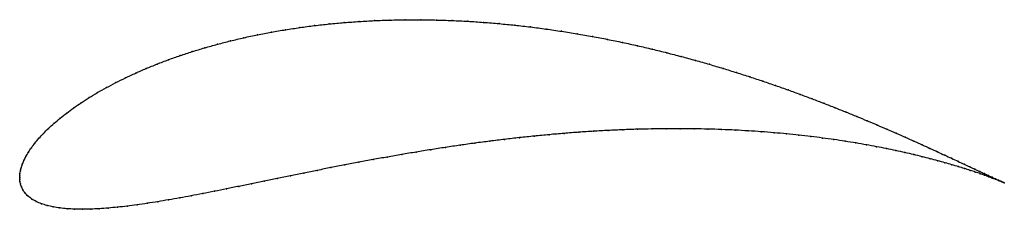
# Model space of a CAD drawing. Units: metres. Extents: x 0 to 1, y -0.032 to 0.16.
import ezdxf

# ---------------------------------------------------------------- set-up
doc = ezdxf.new("R2010")
doc.units = ezdxf.units.M

msp = doc.modelspace()

# ---------------------------------------------------------------- linework, layer by layer
at = {"color": 1}
msp.add_open_spline([(0.99989, -0.00532), (0.9992, -0.00502), (0.99724, -0.00415), (0.99391, -0.00265), (0.99098, -0.00131), (0.98763, 0.00023), (0.98388, 0.00197), (0.97972, 0.0039), (0.97515, 0.00603), (0.97019, 0.00836), (0.96482, 0.01086), (0.95906, 0.01356), (0.95291, 0.01643), (0.94638, 0.01947), (0.93946, 0.02268), (0.93216, 0.02604), (0.92449, 0.02955), (0.91644, 0.03321), (0.90803, 0.037), (0.89926, 0.04091), (0.89013, 0.04493), (0.88064, 0.04906), (0.87081, 0.05328), (0.86064, 0.05758), (0.85014, 0.06194), (0.8393, 0.06636), (0.82814, 0.07082), (0.81666, 0.07531), (0.80487, 0.07982), (0.79279, 0.08433), (0.7804, 0.08884), (0.76773, 0.09331), (0.75478, 0.09775), (0.74157, 0.10214), (0.72809, 0.10646), (0.71437, 0.1107), (0.70041, 0.11485), (0.68622, 0.1189), (0.67182, 0.12282), (0.65721, 0.12661), (0.64241, 0.13025), (0.62743, 0.13374), (0.61229, 0.13706), (0.59699, 0.14019), (0.58156, 0.14313), (0.56601, 0.14586), (0.55035, 0.14838), (0.5346, 0.15068), (0.51878, 0.15275), (0.5029, 0.15457), (0.48698, 0.15615), (0.47104, 0.15747), (0.45509, 0.15853), (0.43915, 0.15932), (0.42325, 0.15985), (0.40739, 0.1601), (0.3916, 0.16008), (0.37589, 0.15978), (0.36029, 0.1592), (0.34481, 0.15834), (0.32948, 0.15721), (0.3143, 0.1558), (0.2993, 0.15412), (0.2845, 0.15218), (0.26991, 0.14997), (0.25555, 0.14751), (0.24145, 0.14479), (0.22761, 0.14184), (0.21405, 0.13865), (0.2008, 0.13523), (0.18786, 0.1316), (0.17525, 0.12777), (0.16299, 0.12375), (0.15109, 0.11954), (0.13957, 0.11517), (0.12843, 0.11064), (0.1177, 0.10597), (0.10738, 0.10118), (0.09749, 0.09627), (0.08803, 0.09127), (0.07902, 0.0862), (0.07047, 0.08105), (0.06238, 0.07587), (0.05477, 0.07065), (0.04764, 0.06543), (0.04101, 0.06021), (0.03487, 0.05501), (0.02924, 0.04987), (0.02412, 0.04479), (0.01951, 0.03981), (0.01542, 0.03494), (0.01185, 0.03022), (0.00879, 0.02566), (0.00624, 0.02131), (0.00418, 0.01721), (0.0026, 0.01339), (0.00145, 0.00988), (0.00068, 0.00677), (0.00023, 0.00399), (0.00003, 0.00189), (-0.00001, -0.00063), (0, 0.00061), (0.00002, -0.0018), (0.00023, -0.0038), (0.00071, -0.00642), (0.00163, -0.00934), (0.00313, -0.01251), (0.00536, -0.01576), (0.00839, -0.01892), (0.0122, -0.02184), (0.01674, -0.02442), (0.02193, -0.02662), (0.0277, -0.02843), (0.034, -0.02987), (0.04077, -0.03095), (0.04798, -0.0317), (0.05561, -0.03212), (0.06363, -0.03225), (0.07203, -0.0321), (0.08079, -0.03168), (0.0899, -0.03102), (0.09934, -0.03012), (0.1091, -0.02901), (0.11919, -0.02769), (0.12957, -0.02619), (0.14026, -0.02451), (0.15123, -0.02267), (0.16248, -0.02068), (0.174, -0.01855), (0.18578, -0.0163), (0.19782, -0.01394), (0.2101, -0.01149), (0.22261, -0.00895), (0.23536, -0.00635), (0.24832, -0.00368), (0.2615, -0.00097), (0.27487, 0.00177), (0.28844, 0.00453), (0.30219, 0.00729), (0.31611, 0.01005), (0.33019, 0.0128), (0.34442, 0.01551), (0.35879, 0.01818), (0.37329, 0.02081), (0.3879, 0.02337), (0.40263, 0.02585), (0.41744, 0.02826), (0.43234, 0.03057), (0.4473, 0.03279), (0.46232, 0.03489), (0.47738, 0.03688), (0.49247, 0.03874), (0.50758, 0.04047), (0.52269, 0.04206), (0.53779, 0.04351), (0.55286, 0.04481), (0.56789, 0.04596), (0.58286, 0.04696), (0.59777, 0.04779), (0.61259, 0.04847), (0.62732, 0.04898), (0.64193, 0.04933), (0.65642, 0.04952), (0.67076, 0.04955), (0.68495, 0.04942), (0.69897, 0.04913), (0.71281, 0.04868), (0.72645, 0.04809), (0.73988, 0.04734), (0.75309, 0.04646), (0.76606, 0.04544), (0.77878, 0.04429), (0.79124, 0.04301), (0.80342, 0.04162), (0.81532, 0.04012), (0.82693, 0.03852), (0.83823, 0.03682), (0.84921, 0.03505), (0.85986, 0.0332), (0.87018, 0.03129), (0.88016, 0.02932), (0.88978, 0.02732), (0.89904, 0.02528), (0.90794, 0.02322), (0.91646, 0.02115), (0.9246, 0.01908), (0.93236, 0.01702), (0.93972, 0.01499), (0.94669, 0.01299), (0.95325, 0.01103), (0.95942, 0.00913), (0.96517, 0.00729), (0.97052, 0.00553), (0.97546, 0.00386), (0.97998, 0.00228), (0.98408, 0.0008), (0.98777, -0.00055), (0.99104, -0.00179), (0.9939, -0.00289), (0.99715, -0.00418), (0.99896, -0.00493), (0.99989, -0.00532)], degree=3, knots=[0, 0, 0, 0, 0.00995, 0.014925, 0.0199, 0.024876, 0.029851, 0.034826, 0.039801, 0.044776, 0.049751, 0.054726, 0.059701, 0.064677, 0.069652, 0.074627, 0.079602, 0.084577, 0.089552, 0.094527, 0.099502, 0.104478, 0.109453, 0.114428, 0.119403, 0.124378, 0.129353, 0.134328, 0.139303, 0.144279, 0.149254, 0.154229, 0.159204, 0.164179, 0.169154, 0.174129, 0.179104, 0.18408, 0.189055, 0.19403, 0.199005, 0.20398, 0.208955, 0.21393, 0.218905, 0.223881, 0.228856, 0.233831, 0.238806, 0.243781, 0.248756, 0.253731, 0.258706, 0.263682, 0.268657, 0.273632, 0.278607, 0.283582, 0.288557, 0.293532, 0.298507, 0.303483, 0.308458, 0.313433, 0.318408, 0.323383, 0.328358, 0.333333, 0.338308, 0.343284, 0.348259, 0.353234, 0.358209, 0.363184, 0.368159, 0.373134, 0.378109, 0.383085, 0.38806, 0.393035, 0.39801, 0.402985, 0.40796, 0.412935, 0.41791, 0.422886, 0.427861, 0.432836, 0.437811, 0.442786, 0.447761, 0.452736, 0.457711, 0.462687, 0.467662, 0.472637, 0.477612, 0.482587, 0.487562, 0.492537, 0.497512, 0.502488, 0.507463, 0.512438, 0.517413, 0.522388, 0.527363, 0.532338, 0.537313, 0.542289, 0.547264, 0.552239, 0.557214, 0.562189, 0.567164, 0.572139, 0.577114, 0.58209, 0.587065, 0.59204, 0.597015, 0.60199, 0.606965, 0.61194, 0.616915, 0.621891, 0.626866, 0.631841, 0.636816, 0.641791, 0.646766, 0.651741, 0.656716, 0.661692, 0.666667, 0.671642, 0.676617, 0.681592, 0.686567, 0.691542, 0.696517, 0.701493, 0.706468, 0.711443, 0.716418, 0.721393, 0.726368, 0.731343, 0.736318, 0.741294, 0.746269, 0.751244, 0.756219, 0.761194, 0.766169, 0.771144, 0.776119, 0.781095, 0.78607, 0.791045, 0.79602, 0.800995, 0.80597, 0.810945, 0.81592, 0.820896, 0.825871, 0.830846, 0.835821, 0.840796, 0.845771, 0.850746, 0.855721, 0.860697, 0.865672, 0.870647, 0.875622, 0.880597, 0.885572, 0.890547, 0.895522, 0.900498, 0.905473, 0.910448, 0.915423, 0.920398, 0.925373, 0.930348, 0.935323, 0.940299, 0.945274, 0.950249, 0.955224, 0.960199, 0.965174, 0.970149, 0.975124, 0.9801, 0.985075, 0.99005, 1, 1, 1, 1], dxfattribs=at)
for p in [(0.39161, 0.16003), (0.4074, 0.16006), (0.28453, 0.15213), (0.29933, 0.15408), (0.31433, 0.15576), (0.3295, 0.15716), (0.34484, 0.1583), (0.36031, 0.15915), (0.37591, 0.15973), (0.42325, 0.1598), (0.43916, 0.15928), (0.45509, 0.15849), (0.47104, 0.15743), (0.48698, 0.1561), (0.50289, 0.15453), (0.51877, 0.15271), (0.53459, 0.15064), (0.22765, 0.1418), (0.24149, 0.14475), (0.25559, 0.14746), (0.26995, 0.14993), (0.55034, 0.14835), (0.56599, 0.14583), (0.58154, 0.14309), (0.59697, 0.14016), (0.18791, 0.13157), (0.20085, 0.1352), (0.2141, 0.13861), (0.61226, 0.13702), (0.6274, 0.13371), (0.64238, 0.13023), (0.16305, 0.12372), (0.17531, 0.12774), (0.65718, 0.12659), (0.67178, 0.1228), (0.1285, 0.11062), (0.13963, 0.11514), (0.15115, 0.11951), (0.68618, 0.11888), (0.70037, 0.11484), (0.71433, 0.11069), (0.10745, 0.10116), (0.11777, 0.10595), (0.72805, 0.10645), (0.74153, 0.10213), (0.0881, 0.09126), (0.09756, 0.09626), (0.75474, 0.09774), (0.76769, 0.09331), (0.07054, 0.08105), (0.0791, 0.08619), (0.78035, 0.08883), (0.79274, 0.08433), (0.05485, 0.07065), (0.06246, 0.07586), (0.80482, 0.07982), (0.81661, 0.07532), (0.82809, 0.07083), (0.04109, 0.06021), (0.04773, 0.06543), (0.83924, 0.06637), (0.85008, 0.06195), (0.03496, 0.05502), (0.86059, 0.05759), (0.87076, 0.05329), (0.0242, 0.04481), (0.02932, 0.04988), (0.50758, 0.04044), (0.52269, 0.04204), (0.53778, 0.04348), (0.55285, 0.04479), (0.56788, 0.04594), (0.58285, 0.04693), (0.59776, 0.04777), (0.61258, 0.04844), (0.6273, 0.04895), (0.64191, 0.04931), (0.6564, 0.0495), (0.67074, 0.04952), (0.68493, 0.04939), (0.69894, 0.0491), (0.71278, 0.04866), (0.72642, 0.04806), (0.73984, 0.04732), (0.75305, 0.04644), (0.76602, 0.04542), (0.77873, 0.04427), (0.79119, 0.04299), (0.80338, 0.0416), (0.81527, 0.0401), (0.88059, 0.04908), (0.89007, 0.04495), (0.8992, 0.04093), (0.01193, 0.03024), (0.01551, 0.03497), (0.0196, 0.03983), (0.43235, 0.03056), (0.44731, 0.03277), (0.46233, 0.03487), (0.47739, 0.03685), (0.49248, 0.03871), (0.82688, 0.0385), (0.83817, 0.03681), (0.84915, 0.03504), (0.85981, 0.03319), (0.87013, 0.03128), (0.90797, 0.03702), (0.91638, 0.03323), (0.00632, 0.02135), (0.00887, 0.0257), (0.37331, 0.0208), (0.38792, 0.02335), (0.40264, 0.02584), (0.41745, 0.02824), (0.8801, 0.02932), (0.88972, 0.02731), (0.89898, 0.02528), (0.90788, 0.02322), (0.9164, 0.02115), (0.92442, 0.02958), (0.9321, 0.02607), (0.9394, 0.0227), (0.00267, 0.01344), (0.00426, 0.01725), (0.31613, 0.01005), (0.33021, 0.01279), (0.34444, 0.0155), (0.35881, 0.01818), (0.92454, 0.01908), (0.93229, 0.01703), (0.93965, 0.01499), (0.94631, 0.0195), (0.94662, 0.01299), (0.95285, 0.01646), (0.95319, 0.01104), (0.959, 0.01359), (0.96476, 0.0109), (0, 0), (0, 0), (0.00006, 0.00182), (0.00027, 0.00411), (0.00073, 0.00682), (0.00151, 0.00995), (0.27491, 0.00177), (0.28847, 0.00453), (0.30222, 0.00729), (0.95935, 0.00914), (0.9651, 0.0073), (0.97012, 0.00839), (0.97045, 0.00554), (0.97509, 0.00607), (0.97539, 0.00387), (0.97965, 0.00394), (0.97991, 0.00229), (0.98381, 0.002), (0.98401, 0.00082), (0.98757, 0.00026), (0.00005, -0.00173), (0.00027, -0.0039), (0.00078, -0.00647), (0.00173, -0.00938), (0.22265, -0.00894), (0.2354, -0.00634), (0.24836, -0.00367), (0.26153, -0.00097), (0.9877, -0.00053), (0.99091, -0.00127), (0.99097, -0.00177), (0.99383, -0.00287), (0.99384, -0.00261), (0.99627, -0.00383), (0.99635, -0.00375), (0.99829, -0.00465), (0.99844, -0.00468), (0.99989, -0.00532), (0.99989, -0.00532), (0.00325, -0.01252), (0.0055, -0.01575), (0.00852, -0.01888), (0.17404, -0.01853), (0.18582, -0.01628), (0.19786, -0.01393), (0.21014, -0.01148), (0.01233, -0.02178), (0.01685, -0.02436), (0.02203, -0.02656), (0.02779, -0.02837), (0.03408, -0.02981), (0.10916, -0.02898), (0.11924, -0.02766), (0.12962, -0.02616), (0.1403, -0.02448), (0.15127, -0.02264), (0.16252, -0.02065), (0.04084, -0.0309), (0.04805, -0.03164), (0.05567, -0.03207), (0.06369, -0.0322), (0.07209, -0.03205), (0.08085, -0.03164), (0.08995, -0.03098), (0.09939, -0.03009)]:
    msp.add_point(p)

doc.saveas('drawing.dxf')
